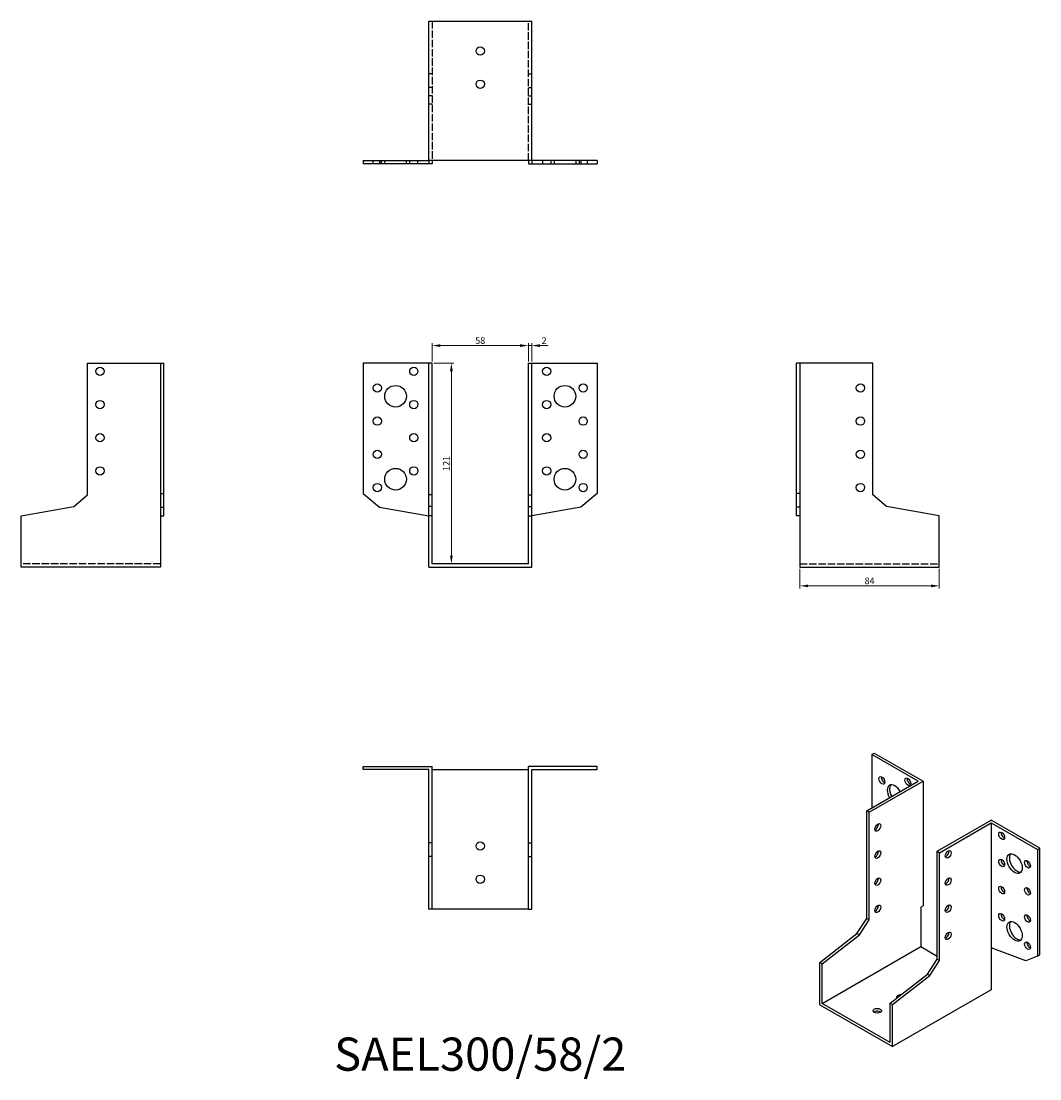
# Model space of a CAD drawing. Units: millimetres. Extents: x 1724 to 2337, y 1130 to 1767.
import ezdxf

# ---------------------------------------------------------------- set-up
doc = ezdxf.new("R2010")
doc.units = ezdxf.units.MM
doc.linetypes.add('DASHED', pattern=[0.2067, 0.1654, -0.0413])
for name, color, linetype, lineweight in [('Dimensions', 1, 'Continuous', 20), ('Hidden', 6, 'DASHED', 25), ('Part', 7, 'Continuous', 25), ('Text', 7, 'Continuous', 25)]:
    doc.layers.add(name, color=color, linetype=linetype, lineweight=lineweight)
doc.styles.add('EU_style', font='arial.ttf')
doc.dimstyles.new('Dim_2D', dxfattribs={"dimtxt": 4, "dimasz": 5, "dimexe": 1.5, "dimexo": 1, "dimgap": 1, "dimtad": 1, "dimdec": 1, "dimdsep": 46, "dimtxsty": 'EU_style', "dimcen": 2.5, "dimclrd": 256, "dimclre": 256, "dimclrt": 256, "dimadec": 0, "dimazin": 0, "dimtfac": 1, "dimtdec": 1, "dimtmove": 0, "dimatfit": 3, "dimfxl": 0, "dimtolj": 1, "dimtzin": 0, "dimlwd": -1, "dimlwe": -1, "dimarcsym": 0})

# ---------------------------------------------------------------- blocks, each defined once
blk = doc.blocks.new('*D3')
at = {"layer": 'Defpoints', "color": 0}
for p in [(2029, 1572.02), (1971, 1561.5), (2029, 1561.5)]:
    blk.add_point(p, dxfattribs=at)
at = {"layer": 'Dimensions'}
for p, q in [((1971, 1562.5), (1971, 1573.52)), ((1976, 1572.02), (2024, 1572.02)), ((2029, 1562.5), (2029, 1573.52))]:
    blk.add_line(p, q, dxfattribs=at)
for points in [[(1976, 1572.85), (1976, 1571.18), (1971, 1572.02)], [(2024, 1572.85), (2024, 1571.18), (2029, 1572.02)]]:
    blk.add_solid(points, dxfattribs=at)
at = {"layer": 'Dimensions', "insert": (2000, 1575.06), "char_height": 4, "attachment_point": 5, "style": 'EU_style'}
blk.add_mtext('\\A1;58', dxfattribs=at)
blk = doc.blocks.new('*D4')
at = {"layer": 'Defpoints', "color": 0}
for p in [(2031, 1572.02), (2029, 1561.5), (2031, 1561.5)]:
    blk.add_point(p, dxfattribs=at)
at = {"layer": 'Dimensions'}
for p, q in [((2024, 1572.02), (2019, 1572.02)), ((2029, 1562.5), (2029, 1573.52)), ((2029, 1572.02), (2031, 1572.02)), ((2031, 1562.5), (2031, 1573.52)), ((2036, 1572.02), (2041, 1572.02))]:
    blk.add_line(p, q, dxfattribs=at)
for points in [[(2024, 1572.85), (2024, 1571.18), (2029, 1572.02)], [(2036, 1572.85), (2036, 1571.18), (2031, 1572.02)]]:
    blk.add_solid(points, dxfattribs=at)
at = {"layer": 'Dimensions', "insert": (2038.5, 1575.03), "char_height": 4, "attachment_point": 5, "style": 'EU_style'}
blk.add_mtext('\\A1;2', dxfattribs=at)
blk = doc.blocks.new('*D5')
at = {"layer": 'Defpoints', "color": 0}
for p in [(1971, 1561.5), (1971, 1440.5), (1982.62, 1440.5)]:
    blk.add_point(p, dxfattribs=at)
at = {"layer": 'Dimensions'}
for p, q in [((1972, 1561.5), (1984.12, 1561.5)), ((1982.62, 1556.5), (1982.62, 1445.5)), ((1972, 1440.5), (1984.12, 1440.5))]:
    blk.add_line(p, q, dxfattribs=at)
for points in [[(1981.79, 1556.5), (1983.45, 1556.5), (1982.62, 1561.5)], [(1981.79, 1445.5), (1983.45, 1445.5), (1982.62, 1440.5)]]:
    blk.add_solid(points, dxfattribs=at)
at = {"layer": 'Dimensions', "insert": (1979.61, 1501), "char_height": 4, "attachment_point": 5, "rotation": 90, "style": 'EU_style'}
blk.add_mtext('\\A1;121', dxfattribs=at)
blk = doc.blocks.new('*D6')
at = {"layer": 'Defpoints', "color": 0}
for p in [(2192.5, 1438.5), (2276.5, 1438.5), (2276.5, 1427.23)]:
    blk.add_point(p, dxfattribs=at)
at = {"layer": 'Dimensions'}
for p, q in [((2192.5, 1437.5), (2192.5, 1425.73)), ((2276.5, 1437.5), (2276.5, 1425.73)), ((2197.5, 1427.23), (2271.5, 1427.23))]:
    blk.add_line(p, q, dxfattribs=at)
for points in [[(2197.5, 1428.06), (2197.5, 1426.4), (2192.5, 1427.23)], [(2271.5, 1428.06), (2271.5, 1426.4), (2276.5, 1427.23)]]:
    blk.add_solid(points, dxfattribs=at)
at = {"layer": 'Dimensions', "insert": (2234.5, 1430.27), "char_height": 4, "attachment_point": 5, "style": 'EU_style'}
blk.add_mtext('\\A1;84', dxfattribs=at)

msp = doc.modelspace()

# ---------------------------------------------------------------- linework, layer by layer
at = {"layer": 'Hidden', "ltscale": 27.092405}
for p, q in [((1971, 1767.5), (1971, 1683.5)), ((2029, 1683.5), (2029, 1767.5)), ((1807.5, 1440.5), (1723.5, 1440.5)), ((2192.5, 1440.5), (2276.5, 1440.5))]:
    msp.add_line(p, q, dxfattribs=at)
at = {"layer": 'Hidden', "ltscale": 3.809293}
for p, q in [((1971, 1735.74), (1969, 1735.74)), ((2029, 1735.74), (2031, 1735.74)), ((1971, 1727.5), (1969, 1727.5)), ((2029, 1727.5), (2031, 1727.5)), ((1971, 1722.5), (1969, 1722.5)), ((2029, 1722.5), (2031, 1722.5)), ((1971, 1717.5), (1969, 1717.5)), ((2029, 1717.5), (2031, 1717.5)), ((1935.5, 1681.5), (1935.5, 1683.5)), ((1940.5, 1681.5), (1940.5, 1683.5)), ((1942.5, 1681.5), (1942.5, 1683.5)), ((1955.5, 1681.5), (1955.5, 1683.5)), ((1957.5, 1681.5), (1957.5, 1683.5)), ((1962.5, 1681.5), (1962.5, 1683.5)), ((2037.5, 1683.5), (2037.5, 1681.5)), ((2042.5, 1683.5), (2042.5, 1681.5)), ((2044.5, 1683.5), (2044.5, 1681.5)), ((2057.5, 1683.5), (2057.5, 1681.5)), ((2059.5, 1683.5), (2059.5, 1681.5)), ((2064.5, 1683.5), (2064.5, 1681.5))]:
    msp.add_line(p, q, dxfattribs=at)
at = {"layer": 'Part'}
for p, q in [((1969, 1683.5), (1969, 1767.5)), ((1969, 1767.5), (2031, 1767.5)), ((2031, 1683.5), (2031, 1767.5)), ((1929.5, 1683.5), (1929.5, 1681.5)), ((1929.5, 1683.5), (1939.32, 1683.5)), ((1939.32, 1683.5), (1939.32, 1681.5)), ((1939.32, 1683.5), (1969, 1683.5)), ((1969, 1683.5), (1969, 1681.5)), ((2031, 1683.5), (1969, 1683.5)), ((1971, 1683.5), (1971, 1681.5)), ((2029, 1683.5), (2029, 1681.5)), ((2060.68, 1683.5), (2031, 1683.5)), ((2031, 1683.5), (2031, 1681.5)), ((2070.5, 1683.5), (2060.68, 1683.5)), ((2060.68, 1683.5), (2060.68, 1681.5)), ((2070.5, 1683.5), (2070.5, 1681.5)), ((1939.32, 1681.5), (1929.5, 1681.5)), ((1969, 1681.5), (1939.32, 1681.5)), ((1971, 1681.5), (1969, 1681.5)), ((2029, 1681.5), (2031, 1681.5)), ((2031, 1681.5), (2060.68, 1681.5)), ((2060.68, 1681.5), (2070.5, 1681.5)), ((1763.5, 1561.5), (1807.5, 1561.5)), ((1763.5, 1482.01), (1763.5, 1561.5)), ((1807.5, 1561.5), (1807.5, 1482.97)), ((1807.5, 1561.5), (1809.5, 1561.5)), ((1809.5, 1482.97), (1809.5, 1561.5)), ((1929.5, 1561.5), (1929.5, 1482.97)), ((1969, 1561.5), (1929.5, 1561.5)), ((1971, 1561.5), (1969, 1561.5)), ((1969, 1482.01), (1969, 1561.5)), ((1971, 1482.01), (1971, 1561.5)), ((2029, 1482.01), (2029, 1561.5)), ((2029, 1561.5), (2031, 1561.5)), ((2031, 1561.5), (2070.5, 1561.5)), ((2031, 1482.01), (2031, 1561.5)), ((2070.5, 1561.5), (2070.5, 1482.97)), ((2192.5, 1561.5), (2190.5, 1561.5)), ((2190.5, 1482.97), (2190.5, 1561.5)), ((2192.5, 1561.5), (2192.5, 1482.97)), ((2236.5, 1561.5), (2192.5, 1561.5)), ((2236.5, 1482.01), (2236.5, 1561.5)), ((1755.26, 1475.1), (1763.5, 1482.01)), ((1807.5, 1482.97), (1809.5, 1482.97)), ((1807.5, 1482.97), (1807.5, 1474.73)), ((1809.5, 1474.73), (1809.5, 1482.97)), ((1929.5, 1482.97), (1939.32, 1474.73)), ((1971, 1482.01), (1969, 1482.01)), ((1969, 1475.1), (1969, 1482.01)), ((1971, 1475.1), (1971, 1482.01)), ((2029, 1475.1), (2029, 1482.01)), ((2029, 1482.01), (2031, 1482.01)), ((2031, 1475.1), (2031, 1482.01)), ((2070.5, 1482.97), (2060.68, 1474.73)), ((2192.5, 1482.97), (2190.5, 1482.97)), ((2190.5, 1474.73), (2190.5, 1482.97)), ((2192.5, 1482.97), (2192.5, 1474.73)), ((2244.74, 1475.1), (2236.5, 1482.01)), ((1723.5, 1469.5), (1755.26, 1475.1)), ((1807.5, 1474.73), (1809.5, 1474.73)), ((1807.5, 1474.73), (1807.5, 1469.5)), ((1809.5, 1469.5), (1809.5, 1474.73)), ((1939.32, 1474.73), (1969, 1469.5)), ((1971, 1475.1), (1969, 1475.1)), ((1969, 1469.5), (1969, 1475.1)), ((1971, 1469.5), (1971, 1475.1)), ((2029, 1469.5), (2029, 1475.1)), ((2029, 1475.1), (2031, 1475.1)), ((2031, 1469.5), (2031, 1475.1)), ((2060.68, 1474.73), (2031, 1469.5)), ((2192.5, 1474.73), (2190.5, 1474.73)), ((2190.5, 1469.5), (2190.5, 1474.73)), ((2192.5, 1474.73), (2192.5, 1469.5)), ((2276.5, 1469.5), (2244.74, 1475.1)), ((1723.5, 1438.5), (1723.5, 1469.5)), ((1807.5, 1469.5), (1809.5, 1469.5)), ((1807.5, 1469.5), (1807.5, 1438.5)), ((1971, 1469.5), (1969, 1469.5)), ((1969, 1438.5), (1969, 1469.5)), ((1971, 1440.5), (1971, 1469.5)), ((2029, 1440.5), (2029, 1469.5)), ((2029, 1469.5), (2031, 1469.5)), ((2031, 1438.5), (2031, 1469.5)), ((2192.5, 1469.5), (2190.5, 1469.5)), ((2192.5, 1469.5), (2192.5, 1438.5)), ((2276.5, 1438.5), (2276.5, 1469.5)), ((2029, 1440.5), (1971, 1440.5)), ((1807.5, 1438.5), (1723.5, 1438.5)), ((1969, 1438.5), (2031, 1438.5)), ((2192.5, 1438.5), (2276.5, 1438.5)), ((2235.93, 1325.73), (2237.35, 1326.54)), ((2235.93, 1325.73), (2235.93, 1293.56)), ((2263.86, 1309.64), (2235.93, 1325.73)), ((2237.35, 1326.54), (2266.69, 1309.64)), ((1929.5, 1316.5), (1929.5, 1318.5)), ((1929.5, 1318.5), (1971, 1318.5)), ((1969, 1316.5), (1929.5, 1316.5)), ((1969, 1272.5), (1969, 1316.5)), ((1971, 1272.5), (1971, 1318.5)), ((1971, 1316.5), (2029, 1316.5)), ((2029, 1272.5), (2029, 1318.5)), ((2070.5, 1318.5), (2029, 1318.5)), ((2031, 1316.5), (2070.5, 1316.5)), ((2031, 1272.5), (2031, 1316.5)), ((2070.5, 1316.5), (2070.5, 1318.5)), ((2232.75, 1291.73), (2263.86, 1309.64)), ((2234.16, 1290.91), (2266.69, 1309.64)), ((2266.69, 1309.64), (2266.69, 1234.43)), ((2234.16, 1290.91), (2232.75, 1291.73)), ((2232.75, 1226.74), (2232.75, 1291.73)), ((2234.16, 1225.93), (2234.16, 1290.91)), ((2275.18, 1267.3), (2307.7, 1286.03)), ((2276.59, 1266.48), (2307.7, 1284.4)), ((2337.05, 1269.13), (2307.7, 1286.03)), ((2307.7, 1284.4), (2307.7, 1209.18)), ((2307.7, 1284.4), (2335.63, 1268.31)), ((1971, 1272.5), (1969, 1272.5)), ((1969, 1264.26), (1969, 1272.5)), ((1971, 1264.26), (1971, 1272.5)), ((2029, 1264.26), (2029, 1272.5)), ((2029, 1272.5), (2031, 1272.5)), ((2031, 1264.26), (2031, 1272.5)), ((2335.63, 1268.31), (2337.05, 1269.13)), ((2335.63, 1268.31), (2335.63, 1204.11)), ((2337.05, 1204.93), (2337.05, 1269.13)), ((1971, 1264.26), (1969, 1264.26)), ((1969, 1232.5), (1969, 1264.26)), ((1971, 1232.5), (1971, 1264.26)), ((2029, 1232.5), (2029, 1264.26)), ((2029, 1264.26), (2031, 1264.26)), ((2031, 1232.5), (2031, 1264.26)), ((2275.18, 1202.31), (2275.18, 1267.3)), ((2275.18, 1267.3), (2276.59, 1266.48)), ((2276.59, 1201.5), (2276.59, 1266.48)), ((1971, 1232.5), (1969, 1232.5)), ((2029, 1232.5), (1971, 1232.5)), ((2029, 1232.5), (2031, 1232.5)), ((2265.28, 1233.61), (2266.69, 1234.43)), ((2265.28, 1233.61), (2265.28, 1209.91)), ((2226.92, 1217.74), (2232.75, 1226.74)), ((2228.34, 1216.92), (2234.16, 1225.93)), ((2234.16, 1225.93), (2232.75, 1226.74)), ((2204.47, 1200.22), (2226.92, 1217.74)), ((2228.34, 1216.92), (2226.92, 1217.74)), ((2205.88, 1199.41), (2228.34, 1216.92)), ((2205.88, 1175.7), (2265.28, 1209.91)), ((2265.28, 1209.91), (2275.18, 1204.21)), ((2328.69, 1201.38), (2307.7, 1209.18)), ((2307.7, 1209.18), (2307.7, 1183.84)), ((2335.63, 1204.11), (2337.05, 1204.93)), ((2205.88, 1199.41), (2204.47, 1200.22)), ((2204.47, 1174.88), (2204.47, 1200.22)), ((2205.88, 1175.7), (2205.88, 1199.41)), ((2269.35, 1193.3), (2275.18, 1202.31)), ((2270.76, 1192.49), (2276.59, 1201.5)), ((2275.18, 1202.31), (2276.59, 1201.5)), ((2335.63, 1204.11), (2328.69, 1201.38)), ((2246.89, 1175.79), (2269.35, 1193.3)), ((2248.31, 1174.98), (2270.76, 1192.49)), ((2269.35, 1193.3), (2270.76, 1192.49)), ((2307.7, 1183.84), (2248.31, 1149.63)), ((2204.47, 1174.88), (2248.31, 1149.63)), ((2246.89, 1152.08), (2205.88, 1175.7)), ((2246.89, 1152.08), (2246.89, 1175.79)), ((2246.89, 1175.79), (2248.31, 1174.98)), ((2248.31, 1149.63), (2248.31, 1174.98))]:
    msp.add_line(p, q, dxfattribs=at)
for centre, radius in [((2000, 1749.5), 2.5), ((2000, 1729.5), 2.5), ((1771, 1556.5), 2.5), ((1960, 1556.5), 2.5), ((2040, 1556.5), 2.5), ((1938, 1546.5), 2.5), ((2062, 1546.5), 2.5), ((2229, 1546.5), 2.5), ((1949, 1541.5), 6.5), ((2051, 1541.5), 6.5), ((1771, 1536.5), 2.5), ((1960, 1536.5), 2.5), ((2040, 1536.5), 2.5), ((1938, 1526.5), 2.5), ((2062, 1526.5), 2.5), ((2229, 1526.5), 2.5), ((1771, 1516.5), 2.5), ((1960, 1516.5), 2.5), ((2040, 1516.5), 2.5), ((1938, 1506.5), 2.5), ((2062, 1506.5), 2.5), ((2229, 1506.5), 2.5), ((1771, 1496.5), 2.5), ((1949, 1491.5), 6.5), ((1960, 1496.5), 2.5), ((2040, 1496.5), 2.5), ((2051, 1491.5), 6.5), ((1938, 1486.5), 2.5), ((2062, 1486.5), 2.5), ((2229, 1486.5), 2.5), ((2000, 1270.5), 2.5), ((2000, 1250.5), 2.5)]:
    msp.add_circle(centre, radius, dxfattribs=at)
for centre, major_axis, ratio in [((2241.94, 1310), (-1.25, 2.17), 0.578093), ((2257.5, 1309.22), (-1.25, 2.17), 0.578093), ((2239.47, 1281.7), (1.25, 2.17), 0.578093), ((2314.07, 1276.64), (-1.25, 2.17), 0.578093), ((2239.47, 1265.35), (1.25, 2.17), 0.578093), ((2281.89, 1265.45), (1.25, 2.17), 0.578093), ((2314.07, 1260.29), (-1.25, 2.17), 0.578093), ((2321.85, 1259.9), (-3.24, 5.63), 0.578093), ((2329.62, 1259.51), (-1.25, 2.17), 0.578093), ((2239.47, 1249), (1.25, 2.17), 0.578093), ((2281.89, 1249.1), (1.25, 2.17), 0.578093), ((2314.07, 1243.94), (-1.25, 2.17), 0.578093), ((2329.62, 1243.16), (-1.25, 2.17), 0.578093), ((2239.47, 1232.65), (1.25, 2.17), 0.578093), ((2281.89, 1232.75), (1.25, 2.17), 0.578093), ((2314.07, 1227.59), (-1.25, 2.17), 0.578093), ((2321.85, 1219.03), (-3.24, 5.63), 0.578093), ((2329.62, 1226.81), (-1.25, 2.17), 0.578093), ((2281.89, 1216.39), (1.25, 2.17), 0.578093), ((2329.62, 1210.46), (-1.25, 2.17), 0.578093), ((2239.11, 1171.22), (2.5, 0), 0.575862)]:
    msp.add_ellipse(centre, major_axis=major_axis, ratio=ratio, dxfattribs=at)
for centre, major_axis, ratio, start_param, end_param in [((2243.36, 1310.82), (1.25, -2.17), 0.578093, 3.741535, 5.683243), ((2249.72, 1301.44), (-3.24, 5.63), 0.578093, 4.720803, 7.845567), ((2251.13, 1302.25), (-3.24, 5.63), 0.578093, 0.218896, 1.562382), ((2258.91, 1310.03), (1.25, -2.17), 0.578093, 3.741535, 5.683243), ((2238.05, 1282.52), (1.25, 2.17), 0.578093, 3.741535, 5.683243), ((2315.48, 1277.46), (1.25, -2.17), 0.578093, 3.741535, 5.683243), ((2238.05, 1266.17), (1.25, 2.17), 0.578093, 3.741535, 5.683243), ((2280.48, 1266.26), (1.25, 2.17), 0.578093, 3.741535, 5.683243), ((2315.48, 1261.11), (1.25, -2.17), 0.578093, 3.741535, 5.683243), ((2323.26, 1260.72), (-3.24, 5.63), 0.578093, 0.218896, 2.922697), ((2331.04, 1260.33), (1.25, -2.17), 0.578093, 3.741535, 5.683243), ((2238.05, 1249.82), (1.25, 2.17), 0.578093, 3.741535, 5.683243), ((2280.48, 1249.91), (1.25, 2.17), 0.578093, 3.741535, 5.683243), ((2315.48, 1244.76), (1.25, -2.17), 0.578093, 3.741535, 5.683243), ((2331.04, 1243.97), (1.25, -2.17), 0.578093, 3.741535, 5.683243), ((2238.05, 1233.46), (1.25, 2.17), 0.578093, 3.741535, 5.683243), ((2280.48, 1233.56), (1.25, 2.17), 0.578093, 3.741535, 5.683243), ((2315.48, 1228.41), (1.25, -2.17), 0.578093, 3.741535, 5.683243), ((2323.26, 1219.84), (-3.24, 5.63), 0.578093, 0.218896, 2.922697), ((2331.04, 1227.62), (1.25, -2.17), 0.578093, 3.741535, 5.683243), ((2280.48, 1217.21), (1.25, 2.17), 0.578093, 3.741535, 5.683243), ((2331.04, 1211.27), (1.25, -2.17), 0.578093, 3.741535, 5.683243), ((2253.26, 1179.37), (-2.5, 0), 0.575862, 4.686603, 6.607514), ((2239.11, 1169.59), (-2.5, 0), 0.575862, 3.745517, 5.67926)]:
    msp.add_ellipse(centre, major_axis=major_axis, ratio=ratio, start_param=start_param, end_param=end_param, dxfattribs=at)

# ---------------------------------------------------------------- texts
at = {"layer": 'Text', "insert": (2000, 1142.5), "char_height": 20, "width": 343.6746, "attachment_point": 5, "style": 'EU_style'}
msp.add_mtext('{SAEL300/58/2}', dxfattribs=at)

# ---------------------------------------------------------------- dimensions: what is measured, and where the dimension line sits
at = {"layer": 'Dimensions'}
for base, p1, p2, picture, middle in [((2029, 1572.02), (1971, 1561.5), (2029, 1561.5), '*D3', (2000, 1575.06)), ((2276.5, 1427.23), (2192.5, 1438.5), (2276.5, 1438.5), '*D6', (2234.5, 1430.27))]:
    dim = msp.add_linear_dim(base=base, p1=p1, p2=p2, dimstyle='Dim_2D', dxfattribs=at)
    dim.commit()
    dim.dimension.update_dxf_attribs({"geometry": picture, "text_midpoint": middle})
dim = msp.add_linear_dim(base=(2031, 1572.02), p1=(2029, 1561.5), p2=(2031, 1561.5), dimstyle='Dim_2D', override={"dimtmove": 1}, dxfattribs=at)
dim.commit()
dim.dimension.update_dxf_attribs({"geometry": '*D4', "text_midpoint": (2038.5, 1572.02), "dimtype": 160})
dim = msp.add_linear_dim(base=(1982.62, 1440.5), p1=(1971, 1561.5), p2=(1971, 1440.5), angle=90, dimstyle='Dim_2D', dxfattribs=at)
dim.commit()
dim.dimension.update_dxf_attribs({"geometry": '*D5', "text_midpoint": (1979.61, 1501)})

doc.saveas('drawing.dxf')
